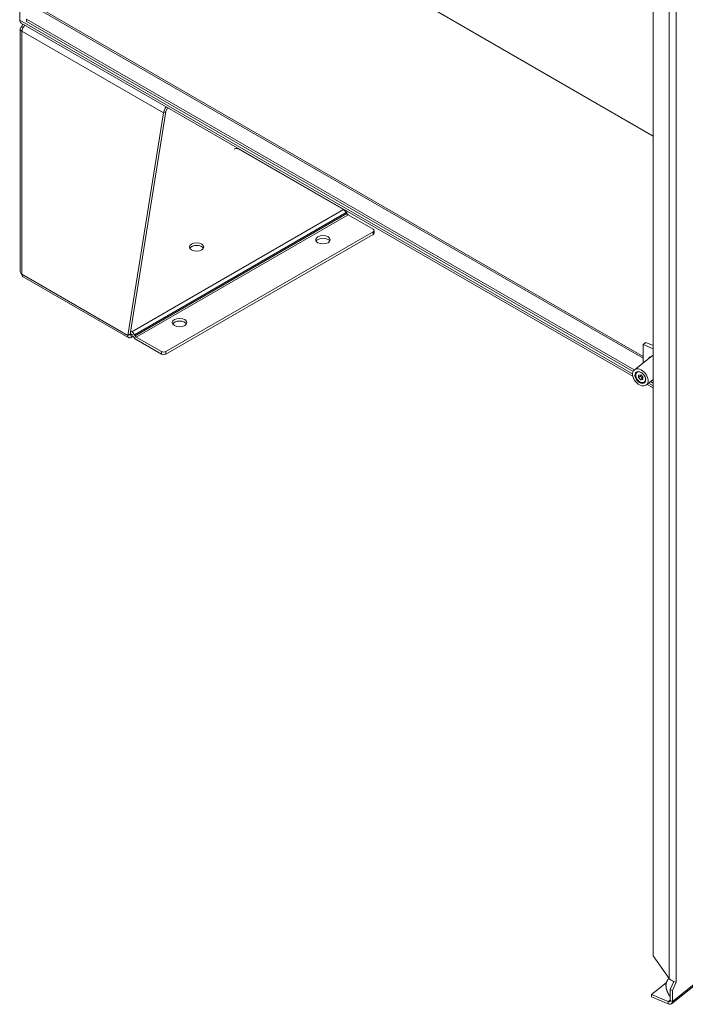
# Model space of a CAD drawing. Units: inches. Extents: x 15 to 363, y 7 to 225.
# Drawn here: x 328 to 346, y 141 to 168 of the extents above; entities that cross this region are included whole.
import ezdxf

# ---------------------------------------------------------------- set-up
doc = ezdxf.new("R2010")
doc.units = ezdxf.units.IN
doc.header["$LTSCALE"] = 22
doc.header["$MEASUREMENT"] = 0
doc.layers.add('Visible (ANSI)', color=7, linetype='Continuous', lineweight=5)
doc.layers.add('Visible Narrow (ANSI)', color=7, linetype='Continuous', lineweight=5)

msp = doc.modelspace()

# ---------------------------------------------------------------- linework, layer by layer
at = {"layer": 'Visible (ANSI)'}
for p, q in [((344.79336, 142.73016), (344.79336, 173.42613)), ((337.68055, 168.71918), (344.79336, 164.6126)), ((344.79336, 164.6126), (337.68055, 168.71918)), ((327.88685, 167.70463), (327.88685, 168.30997)), ((328.52713, 167.96284), (344.52675, 158.72546)), ((327.88685, 167.70463), (327.88685, 167.68407)), ((328.06915, 167.67256), (328.06915, 167.73094)), ((344.28778, 158.36712), (328.06915, 167.73094)), ((327.88845, 167.68315), (327.88685, 167.68407)), ((327.89859, 160.9832), (327.89859, 167.47371)), ((344.2488, 158.20118), (327.92168, 167.62764)), ((327.97916, 167.51402), (327.94264, 167.5351)), ((344.25706, 158.32647), (328.06915, 167.67256)), ((331.85581, 165.35627), (331.83172, 165.34236)), ((330.77116, 159.28875), (331.72538, 165.22834)), ((331.78615, 165.26343), (330.83193, 159.32383)), ((331.72538, 165.22834), (331.78615, 165.26343)), ((336.52393, 162.65086), (333.73065, 164.26356)), ((336.61534, 162.5434), (336.59913, 162.57148)), ((336.64756, 162.50938), (337.31595, 162.12349)), ((337.31595, 162.05333), (331.78615, 158.8607)), ((331.78615, 158.79053), (337.31595, 161.98316)), ((337.34112, 162.01824), (337.34112, 162.08841)), ((327.97916, 160.84985), (330.79328, 159.22512)), ((330.77116, 159.28875), (330.80981, 159.31106)), ((330.80981, 159.31106), (330.83193, 159.32383)), ((330.8726, 159.3179), (330.83451, 159.33989)), ((330.84483, 159.4041), (330.8726, 159.38806)), ((330.85945, 159.30794), (330.87464, 159.31672)), ((330.85945, 159.30794), (330.85945, 159.23778)), ((330.92104, 159.2558), (330.90483, 159.28388)), ((330.9478, 159.30868), (330.96401, 159.28061)), ((330.85945, 159.23778), (330.91344, 159.26895)), ((331.66462, 158.8607), (330.99623, 159.24659)), ((330.99623, 159.17642), (331.66462, 158.79053)), ((344.60073, 159.10304), (344.52675, 159.04425)), ((344.52675, 159.04425), (344.79336, 158.93242)), ((344.52675, 159.04425), (344.52675, 158.55709)), ((344.60073, 159.10304), (344.79336, 159.02224)), ((344.76779, 158.74863), (344.2905, 158.36935)), ((344.35704, 158.31851), (344.35693, 158.31842)), ((344.45843, 158.24066), (344.40154, 158.23138)), ((344.40154, 158.23138), (344.40154, 158.16508)), ((344.44927, 158.23917), (344.44927, 158.203)), ((344.51532, 158.18365), (344.45843, 158.24066)), ((344.33652, 158.17607), (344.33431, 158.18253)), ((344.40154, 158.16508), (344.44927, 158.203)), ((344.40154, 158.16508), (344.45843, 158.10806)), ((344.43256, 158.05521), (344.43836, 158.05161)), ((344.44927, 158.203), (344.50616, 158.14599)), ((344.45843, 158.10806), (344.50616, 158.14599)), ((344.45843, 158.10806), (344.51532, 158.11735)), ((344.50616, 158.14599), (344.51532, 158.14749)), ((344.51532, 158.11735), (344.51532, 158.18365)), ((344.57595, 158.04303), (344.57584, 158.04294)), ((344.79336, 158.11207), (344.61045, 157.96673)), ((344.79336, 157.88678), (344.62915, 157.98158)), ((344.79336, 158.01684), (344.72394, 158.05692)), ((344.79336, 158.07522), (344.76649, 158.09073)), ((345.28079, 141.45137), (357.06273, 150.81394)), ((344.79336, 142.73016), (345.21732, 142.12444)), ((345.14166, 142.0036), (344.74999, 141.69236)), ((345.20811, 142.11309), (345.21946, 142.12211)), ((345.24835, 141.8284), (345.34555, 142.04067)), ((345.40722, 142.02475), (345.30619, 141.80413)), ((345.34261, 142.03423), (345.34261, 142.04177)), ((345.40722, 142.02475), (345.40713, 142.02479)), ((345.40721, 142.02485), (345.4073, 142.02481)), ((345.40722, 142.02486), (345.4073, 142.02493)), ((345.4073, 142.02481), (345.40722, 142.02475)), ((345.4073, 142.02493), (345.4073, 142.02481)), ((344.74999, 141.69236), (344.74999, 141.63398)), ((344.74999, 141.69236), (345.1962, 141.50519)), ((345.30619, 141.80413), (345.24835, 141.8284)), ((345.24835, 141.8284), (345.24835, 141.53594)), ((345.30619, 141.80413), (345.30619, 141.51167)), ((344.74999, 141.63398), (345.1962, 141.44681))]:
    msp.add_line(p, q, dxfattribs=at)
for centre, major_axis, ratio, start_param, end_param in [((328.00577, 167.77329), (-0.08409, -0.14565), 0.57735027, 5.49778714, 6.28318531), ((328.04898, 167.47371), (-0.15039, 0), 0.57735027, 5.49778714, 7.06858347), ((331.83172, 165.28974), (-0.0752, -0.13024), 0.57735027, 4.23077619, 5.49778714), ((331.83172, 165.28974), (-0.03223, -0.05582), 0.57735027, 3.92699082, 5.49778714), ((333.66988, 164.22848), (0.08594, 0), 0.57735027, 0.78539816, 2.31676332), ((333.73069, 164.26354), (0.06445, 0), 0.57735027, 2.15975479, 2.35619449), ((336.52393, 162.52807), (-0.0752, 0.13024), 0.57735027, 4.71238898, 5.49778714), ((336.64756, 162.56201), (-0.03223, 0.05582), 0.57735027, 1.57079633, 2.35619449), ((337.25518, 162.08841), (0.08594, 0), 0.57735027, 5.49778714, 7.06858347), ((337.25518, 162.01824), (0.08594, 0), 0.57735027, 5.49778714, 6.28318531), ((332.6065, 161.57962), (0.19336, 0), 0.57735027, 0.31968726, 2.82190539), ((335.97907, 161.77265), (0.19336, 0), 0.57735027, 0.31968726, 2.82190539), ((328.04898, 160.9832), (-0.15039, 0), 0.57735027, 0, 0.78539816), ((332.15075, 159.56237), (0.19336, 0), 0.57735027, 0.31968726, 2.82190539), ((330.8726, 159.26527), (-0.0752, 0.13024), 0.57735027, 4.71238898, 5.49778714), ((330.8726, 159.26527), (-0.03223, 0.05582), 0.57735027, 4.71238898, 5.45290402), ((330.99623, 159.29921), (-0.03223, 0.05582), 0.57735027, 1.57079633, 2.35619449), ((330.99623, 159.29921), (-0.0752, 0.13024), 0.57735027, 1.57079633, 2.35619449), ((331.72538, 158.89578), (-0.08594, 0), 0.57735027, 0.78539816, 2.35619449), ((331.72538, 158.82561), (0.08594, 0), 0.57735027, 3.92699082, 5.49778714), ((344.92776, 158.54732), (-0.15997, 0.20131), 0.66055961, 6.10836443, 6.28318531), ((344.74573, 158.64299), (-0.05136, 0.06463), 0.66055961, 5.70155432, 6.86481629), ((344.46639, 158.18068), (-0.10946, 0.13774), 0.66055961, 6.28195373, 7.3587066), ((344.46639, 158.18068), (0.10946, -0.13774), 0.66055961, 5.20766401, 6.28441688), ((345.29723, 142.071), (-0.13595, 0), 0.57735027, 2.51176753, 2.51327412), ((345.1962, 141.55781), (0.0401, -0.05046), 0.66055961, 5.40589878, 6.97669511), ((345.1962, 141.55781), (0.08458, -0.10644), 0.66055961, 5.40589878, 6.97669511)]:
    msp.add_ellipse(centre, major_axis=major_axis, ratio=ratio, start_param=start_param, end_param=end_param, dxfattribs=at)
for centre, major_axis, ratio in [((335.97907, 161.84282), (0.19336, 0), 0.57735027), ((332.6065, 161.64979), (0.19336, 0), 0.57735027), ((332.15075, 159.63254), (0.19336, 0), 0.57735027), ((344.45048, 158.16804), (-0.15997, 0.20131), 0.66055961), ((344.45048, 158.16804), (-0.11114, 0.13986), 0.66055961), ((344.45843, 158.17436), (-0.10104, 0.12715), 0.66055961)]:
    msp.add_ellipse(centre, major_axis=major_axis, ratio=ratio, dxfattribs=at)
for points, degree, knots in [([(327.96944, 167.60007), (327.96943, 167.60005), (327.96941, 167.60004), (327.9694, 167.60003), (327.9536, 167.58609), (327.94414, 167.56294), (327.94264, 167.5351)], 3, [0.911362442, 0.911362442, 0.911362442, 0.911362442, 0.912022725, 0.912022725, 0.912022725, 1.570796327, 1.570796327, 1.570796327, 1.570796327]), ([(327.94264, 167.41231), (327.94472, 167.44844), (327.96248, 167.49321), (327.99012, 167.52962), (328.00088, 167.54379), (328.01304, 167.55665), (328.02585, 167.56746)], 3, [0, 0, 0, 0, 0.91202272, 0.91202272, 0.91202272, 1.26701095, 1.26701095, 1.26701095, 1.26701095]), ([(327.97918, 160.84991), (327.9757, 160.85188), (327.97243, 160.8542), (327.9694, 160.85688), (327.9536, 160.87082), (327.94414, 160.89397), (327.94264, 160.9218)], 3, [0.785398163, 0.785398163, 0.785398163, 0.785398163, 0.912022725, 0.912022725, 0.912022725, 1.570796327, 1.570796327, 1.570796327, 1.570796327]), ([(330.77116, 159.28875), (330.76767, 159.25344), (330.77986, 159.22759), (330.80193, 159.22152), (330.81787, 159.21713), (330.83862, 159.22284), (330.85945, 159.23778)], 3, [0, 0, 0, 0, 0.91202272, 0.91202272, 0.91202272, 1.57079633, 1.57079633, 1.57079633, 1.57079633]), ([(330.83193, 159.32383), (330.82761, 159.30655), (330.83384, 159.29586), (330.84499, 159.2988), (330.84938, 159.29996), (330.85441, 159.30307), (330.85945, 159.30794)], 3, [0, 0, 0, 0, 1.12719708, 1.12719708, 1.12719708, 1.57079633, 1.57079633, 1.57079633, 1.57079633]), ([(345.13403, 141.93241), (345.13479, 141.88599), (345.14754, 141.81668), (345.17597, 141.7462), (345.20851, 141.68663), (345.23978, 141.64522), (345.24835, 141.63518)], 5, [0.639038674, 0.639038674, 0.639038674, 0.639038674, 0.639038674, 0.639038674, 0.783423204, 0.839560331, 0.839560331, 0.839560331, 0.839560331, 0.839560331, 0.839560331]), ([(345.21732, 142.12444), (345.2504, 142.08815), (345.29464, 142.06117), (345.334, 142.04514), (345.36311, 142.03329), (345.38929, 142.02723), (345.4071, 142.02477)], 3, [0, 0, 0, 0, 0.90222171, 0.90222171, 0.90222171, 1.56928974, 1.56928974, 1.56928974, 1.56928974])]:
    msp.add_open_spline(points, degree=degree, knots=knots, dxfattribs=at)
for points, degree in [([(333.68512, 164.28985), (333.68463, 164.28585), (333.68452, 164.28166), (333.68475, 164.27736)], 3), ([(333.77133, 164.25028), (333.77039, 164.24743), (333.76934, 164.24461), (333.76818, 164.24185)], 3), ([(336.588, 162.62408), (336.58374, 162.61845), (336.57885, 162.61301), (336.57347, 162.60809)], 3), ([(336.60298, 162.56479), (336.61303, 162.57556), (336.62229, 162.58734), (336.63038, 162.59968)], 3), ([(345.21997, 142.12157), (345.19258, 142.10411), (345.1656, 142.07496), (345.14353, 142.03509), (345.13315, 141.98609), (345.13403, 141.93241)], 5)]:
    msp.add_open_spline(points, degree=degree, dxfattribs=at)
at = {"layer": 'Visible Narrow (ANSI)'}
for p, q in [((345.40722, 173.81059), (345.40722, 142.02486)), ((345.21732, 142.12444), (345.21732, 173.67618)), ((344.52675, 158.67948), (328.45916, 167.95611)), ((327.88685, 167.70463), (344.24255, 158.26167)), ((331.72538, 165.22834), (327.94264, 167.41231)), ((327.94264, 167.41231), (327.94264, 160.9218)), ((333.6646, 164.278), (333.68512, 164.28985)), ((333.68512, 164.28985), (333.68512, 164.30012)), ((336.52393, 162.65086), (330.8726, 159.38806)), ((336.59913, 162.57148), (330.9478, 159.30868)), ((336.61534, 162.5434), (330.96401, 159.28061)), ((336.64756, 162.50938), (330.99623, 159.24659)), ((337.31595, 162.05333), (337.31595, 161.98316)), ((327.94264, 160.9218), (330.77116, 159.28875)), ((330.83193, 159.32383), (330.85945, 159.30794)), ((331.66462, 158.8607), (331.66462, 158.79053)), ((331.78615, 158.79053), (331.78615, 158.8607)), ((344.6706, 158.01453), (344.79336, 157.94366)), ((345.30619, 141.51167), (357.07153, 150.86105)), ((345.1962, 141.50519), (345.24835, 141.54662)), ((345.1962, 141.44681), (345.1962, 141.50519)), ((345.24835, 141.53594), (345.30619, 141.51167))]:
    msp.add_line(p, q, dxfattribs=at)

doc.saveas('drawing.dxf')
